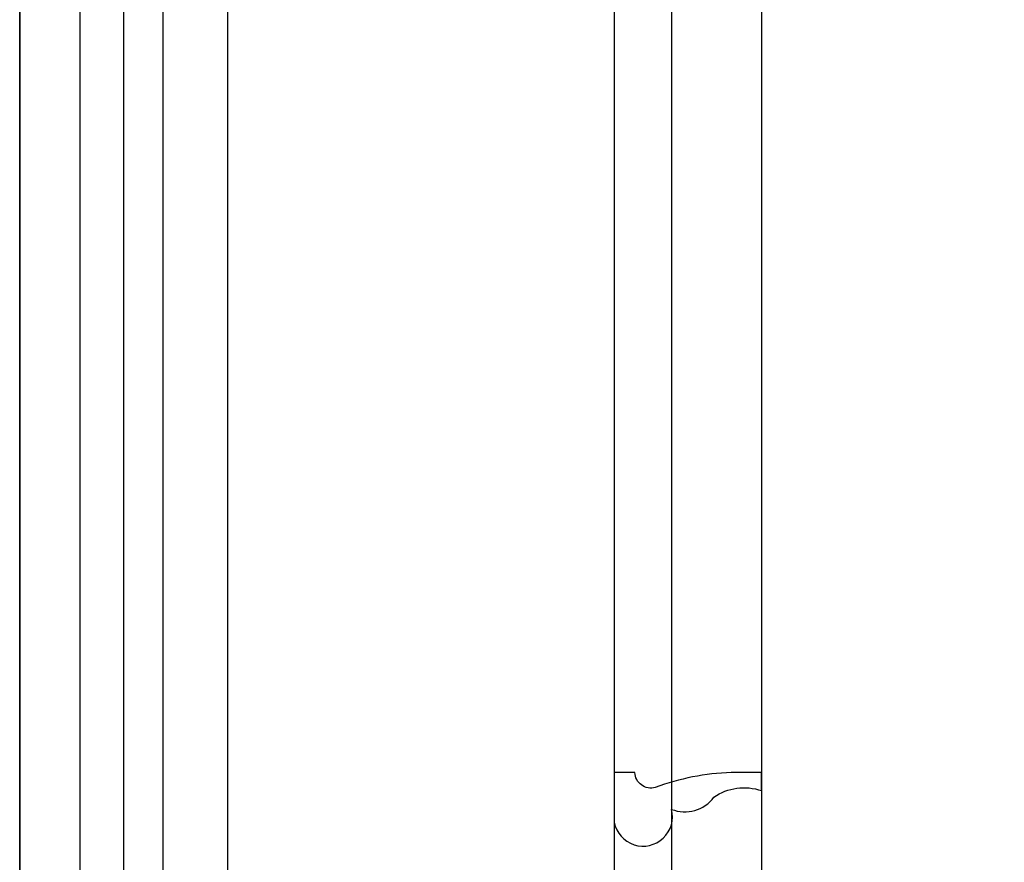
# Model space of a CAD drawing. Units: millimetres. Extents: x 42988 to 46768, y 431 to 1322.
# Drawn here: x 43992 to 44011, y 1108 to 1124 of the extents above; entities that cross this region are included whole.
import ezdxf
from ezdxf.xclip import XClip

# ---------------------------------------------------------------- set-up
doc = ezdxf.new("R2010")
doc.units = ezdxf.units.MM
doc.header["$XCLIPFRAME"] = 2
doc.layers.add('H-06.木作(細線)', color=8, linetype='Continuous')

# ---------------------------------------------------------------- blocks, each defined once
blk = doc.blocks.new('SE-C14001')
blk.add_lwpolyline([(0, 4.052, -1.035581), (4.666, 3.001, -0.33763), (8.125, 2.015, 0.241534), (12, 1.476), (12, 0), (9.533, 0, -0.079592), (3.342, 1.219, 0.487004), (1.677, 0), (0, 0), (0, 3.164)], format="xyb", close=True)
blk = doc.blocks.new('立揚展廳展板  2400m 模板5')
at = {"layer": 'H-06.木作(細線)'}
for points in [[(14861.341, -5652.43), (15348.334, -5652.43), (15348.334, -7929.423), (14861.341, -7929.423)], [(14866.269, -5657.358), (15343.406, -5657.358), (15343.406, -7924.495), (14866.269, -7924.495)], [(14873.039, -5664.129), (15336.636, -5664.129), (15336.636, -7917.725), (14873.039, -7917.725)], [(14878.33, -5669.419), (15331.345, -5669.419), (15331.345, -7912.434), (14878.33, -7912.434)]]:
    blk.add_lwpolyline(points, close=True, dxfattribs=at)
at = {"layer": 'H-06.木作(細線)', "color": 6}
blk.add_lwpolyline([(14869.837, -5660.927), (15339.837, -5660.927), (15339.837, -7920.927), (14869.837, -7920.927)], close=True, dxfattribs=at)
at = {"layer": 'H-06.木作(細線)'}
for points in [[(15299.837, -5939.131), (15299.837, -5836.433), (15299.837, -5760.927, -0.414214), (15239.837, -5700.927), (15104.837, -5700.927), (14969.837, -5700.927, -0.414214), (14909.837, -5760.927), (14909.837, -5836.433), (14909.837, -5950.848)], [(15295.172, -5921.663), (15295.172, -5836.433), (15295.172, -5765.424, -0.372517), (15235.34, -5705.593), (15104.837, -5705.593), (14974.335, -5705.593, -0.372517), (14914.503, -5765.424), (14914.503, -5836.433), (14914.503, -5921.663)], [(15287.837, -5914.012), (15287.837, -5836.433), (15287.837, -5771.92, -0.319198), (15228.844, -5712.927), (15104.837, -5712.927), (14980.83, -5712.927, -0.319198), (14921.837, -5771.92), (14921.837, -5836.433), (14921.837, -5914.012)]]:
    blk.add_lwpolyline(points, format="xyb", dxfattribs=at)
at = {"xscale": -1, "rotation": 180}
blk.add_blockref('SE-C14001', (14909.837, -5845.631), dxfattribs=at)

msp = doc.modelspace()

# ---------------------------------------------------------------- block references
at = {"layer": 'H-06.木作(細線)', "color": 7}
ref = msp.add_blockref('立揚展廳展板  2400m 模板5', (40459.843, 2498.853), dxfattribs=dict(at, xscale=0.2376692187967454, yscale=0.2376692187967454, zscale=0.2376692187967454))
XClip(ref).set_block_clipping_path([(14861.3407537948, -7929.4234771714), (15348.3340545756, -5652.4301763912)])

doc.saveas('drawing.dxf')
